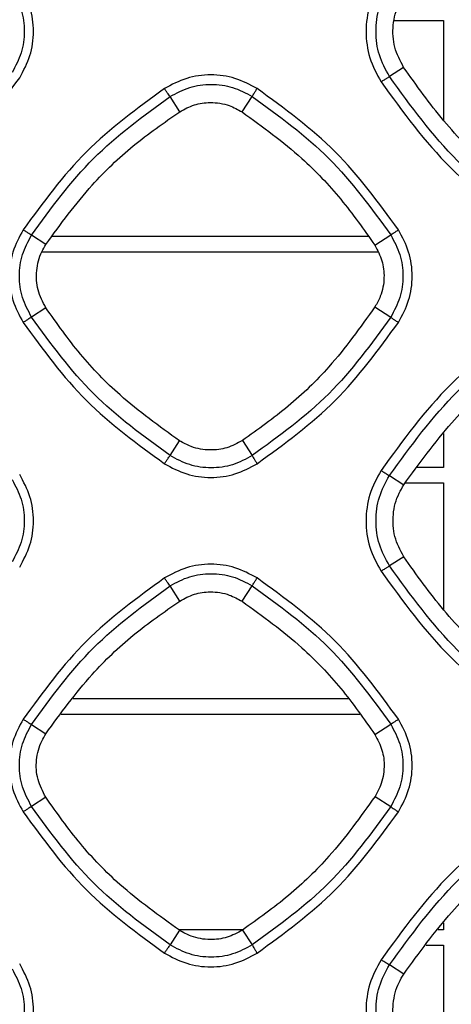
# Model space of a CAD drawing. Units: millimetres. Extents: x -2376 to 1255, y -800 to 1267.
# Drawn here: x -78 to -56, y 144 to 195 of the extents above; entities that cross this region are included whole.
import ezdxf

# ---------------------------------------------------------------- set-up
doc = ezdxf.new("R2010")
doc.units = ezdxf.units.MM

msp = doc.modelspace()

# ---------------------------------------------------------------- linework, layer by layer
at = {"color": 7, "linetype": 'Continuous', "lineweight": 25}
for p, q in [((-58.668, 195.392), (-56.123, 195.392)), ((-56.123, 195.392), (-56.123, 190.209)), ((-58.195, 192.965), (-58.933, 192.484)), ((-69.812, 190.663), (-70.317, 191.448)), ((-66.575, 190.65), (-66.051, 191.45)), ((-76.758, 183.774), (-77.502, 184.261)), ((-60.032, 184.192), (-76.431, 184.192)), ((-59.689, 183.729), (-58.864, 184.263)), ((-76.97, 183.392), (-59.536, 183.392)), ((-76.761, 180.482), (-77.502, 179.999)), ((-59.686, 180.526), (-58.865, 179.997)), ((-56.123, 173.961), (-56.123, 172.192)), ((-70.316, 172.813), (-69.822, 173.578)), ((-66.565, 173.591), (-66.052, 172.81)), ((-58.934, 171.776), (-58.19, 171.289)), ((-56.123, 172.192), (-57.491, 172.192)), ((-58.11, 171.392), (-56.123, 171.392)), ((-56.123, 171.392), (-56.123, 164.809)), ((-58.194, 167.565), (-58.933, 167.084)), ((-69.812, 165.263), (-70.317, 166.048)), ((-66.575, 165.25), (-66.051, 166.05)), ((-61.066, 160.192), (-75.341, 160.192)), ((-75.966, 159.392), (-60.473, 159.392)), ((-77.502, 158.861), (-76.762, 158.375)), ((-59.685, 158.331), (-58.864, 158.864)), ((-76.766, 155.078), (-77.501, 154.599)), ((-59.681, 155.123), (-58.865, 154.597)), ((-56.123, 148.566), (-56.123, 148.192)), ((-69.828, 148.169), (-70.316, 147.413)), ((-66.546, 148.192), (-69.858, 148.192)), ((-66.559, 148.182), (-66.052, 147.411)), ((-56.123, 148.192), (-56.412, 148.192)), ((-57.031, 147.392), (-56.123, 147.392)), ((-56.123, 147.392), (-56.123, 139.397)), ((-58.194, 145.891), (-58.934, 146.376))]:
    msp.add_line(p, q, dxfattribs=at)
for points, knots in [([(-59.367, 197.445), (-59.587, 197.037), (-60.025, 196.221), (-60.202, 194.827), (-60.026, 193.434), (-59.587, 192.617), (-59.367, 192.209)], [0, 0, 0, 0, 0.249995, 0.499966, 0.749963, 1, 1, 1, 1]), ([(-78.514, 196.964), (-78.335, 196.631), (-77.978, 195.966), (-77.833, 194.83), (-77.978, 193.694), (-78.336, 193.029), (-78.515, 192.696)], [0, 0, 0, 0, 0.249985, 0.499977, 0.749989, 1, 1, 1, 1]), ([(-78.118, 192.424), (-77.916, 192.798), (-77.514, 193.548), (-77.351, 194.827), (-77.514, 196.106), (-77.916, 196.855), (-78.118, 197.23)], [0, 0, 0, 0, 0.250048, 0.500015, 0.749985, 1, 1, 1, 1]), ([(-58.933, 192.484), (-59.13, 192.849), (-59.523, 193.581), (-59.682, 194.83), (-59.523, 196.079), (-59.13, 196.811), (-58.934, 197.176)], [0, 0, 0, 0, 0.249991, 0.500003, 0.750021, 1, 1, 1, 1]), ([(-58.195, 192.965), (-58.373, 193.306), (-58.729, 193.989), (-58.791, 195.162), (-58.556, 196.079), (-58.277, 196.55), (-58.193, 196.691)], [0, 0, 0, 0, 0.291264, 0.582521, 0.874456, 1, 1, 1, 1]), ([(-50.538, 185.344), (-51.628, 186.12), (-53.643, 187.556), (-56.198, 190.156), (-57.526, 192.023), (-58.195, 192.965)], [0, 0, 0, 0, 0.3685123, 0.6814805, 1, 1, 1, 1]), ([(-85.451, 185.091), (-84.036, 186.121), (-81.208, 188.18), (-79.148, 191.009), (-78.118, 192.424)], [0, 0, 0, 0, 0.500007, 1, 1, 1, 1]), ([(-65.799, 191.861), (-66.173, 192.063), (-66.923, 192.466), (-68.201, 192.628), (-69.48, 192.466), (-70.23, 192.063), (-70.605, 191.861)], [0, 0, 0, 0, 0.2499209, 0.4998545, 0.7498757, 1, 1, 1, 1]), ([(-58.933, 192.484), (-58.946, 192.476), (-58.97, 192.462), (-59.074, 192.397), (-59.211, 192.31), (-59.315, 192.242), (-59.367, 192.209)], [0, 0, 0, 0, 0.249986, 0.499977, 0.749988, 1, 1, 1, 1]), ([(-59.367, 192.209), (-58.237, 190.656), (-55.976, 187.55), (-52.871, 185.29), (-51.318, 184.16)], [0, 0, 0, 0, 0.500004, 1, 1, 1, 1]), ([(-51.031, 184.581), (-52.556, 185.691), (-55.604, 187.91), (-57.823, 190.959), (-58.933, 192.484)], [0, 0, 0, 0, 0.499998, 1, 1, 1, 1]), ([(-70.605, 191.861), (-72.019, 190.832), (-74.848, 188.773), (-76.908, 185.943), (-77.938, 184.529)], [0, 0, 0, 0, 0.499995, 1, 1, 1, 1]), ([(-70.317, 191.448), (-70.326, 191.458), (-70.345, 191.479), (-70.415, 191.577), (-70.504, 191.708), (-70.571, 191.81), (-70.605, 191.861)], [0, 0, 0, 0, 0.250005, 0.499997, 0.749973, 1, 1, 1, 1]), ([(-70.317, 191.448), (-69.984, 191.627), (-69.319, 191.985), (-68.185, 192.129), (-67.049, 191.986), (-66.384, 191.629), (-66.051, 191.45)], [0, 0, 0, 0, 0.250041, 0.500058, 0.750049, 1, 1, 1, 1]), ([(-66.051, 191.45), (-66.046, 191.462), (-66.034, 191.486), (-65.975, 191.584), (-65.895, 191.712), (-65.831, 191.812), (-65.799, 191.861)], [0, 0, 0, 0, 0.250014, 0.500027, 0.75003, 1, 1, 1, 1]), ([(-58.466, 184.529), (-59.496, 185.944), (-61.556, 188.773), (-64.384, 190.832), (-65.799, 191.861)], [0, 0, 0, 0, 0.499994, 1, 1, 1, 1]), ([(-77.502, 184.261), (-76.493, 185.648), (-74.475, 188.42), (-71.703, 190.439), (-70.317, 191.448)], [0, 0, 0, 0, 0.5000034, 1, 1, 1, 1]), ([(-66.051, 191.45), (-64.665, 190.441), (-61.893, 188.423), (-59.874, 185.65), (-58.864, 184.263)], [0, 0, 0, 0, 0.5, 1, 1, 1, 1]), ([(-76.758, 183.774), (-75.991, 184.828), (-74.645, 186.679), (-72.255, 188.955), (-70.63, 190.091), (-69.812, 190.663)], [0, 0, 0, 0, 0.3966017, 0.6958847, 1, 1, 1, 1]), ([(-69.812, 190.663), (-69.564, 190.795), (-69.07, 191.059), (-68.174, 191.178), (-67.303, 191.054), (-66.793, 190.771), (-66.575, 190.65)], [0, 0, 0, 0, 0.244789, 0.4896, 0.782101, 1, 1, 1, 1]), ([(-66.575, 190.65), (-65.515, 189.88), (-63.665, 188.535), (-61.392, 186.152), (-60.259, 184.541), (-59.689, 183.729)], [0, 0, 0, 0, 0.399235, 0.697263, 1, 1, 1, 1]), ([(-77.938, 184.529), (-78.139, 184.154), (-78.542, 183.405), (-78.704, 182.126), (-78.542, 180.847), (-78.139, 180.097), (-77.938, 179.723)], [0, 0, 0, 0, 0.249981, 0.499951, 0.749957, 1, 1, 1, 1]), ([(-77.502, 184.261), (-77.515, 184.267), (-77.541, 184.28), (-77.645, 184.343), (-77.782, 184.428), (-77.886, 184.495), (-77.938, 184.529)], [0, 0, 0, 0, 0.249988, 0.499957, 0.749956, 1, 1, 1, 1]), ([(-58.864, 184.263), (-58.854, 184.271), (-58.832, 184.287), (-58.739, 184.35), (-58.613, 184.433), (-58.515, 184.497), (-58.466, 184.529)], [0, 0, 0, 0, 0.249997, 0.499987, 0.750002, 1, 1, 1, 1]), ([(-58.466, 179.723), (-58.265, 180.097), (-57.862, 180.847), (-57.699, 182.126), (-57.862, 183.405), (-58.265, 184.154), (-58.466, 184.529)], [0, 0, 0, 0, 0.250049, 0.500017, 0.749989, 1, 1, 1, 1]), ([(-77.502, 179.999), (-77.68, 180.331), (-78.037, 180.996), (-78.181, 182.13), (-78.037, 183.265), (-77.68, 183.929), (-77.502, 184.261)], [0, 0, 0, 0, 0.249997, 0.500006, 0.750024, 1, 1, 1, 1]), ([(-58.864, 184.263), (-58.685, 183.931), (-58.328, 183.266), (-58.184, 182.13), (-58.328, 180.994), (-58.686, 180.329), (-58.865, 179.997)], [0, 0, 0, 0, 0.24998, 0.499976, 0.749995, 1, 1, 1, 1]), ([(-76.761, 180.482), (-76.918, 180.783), (-77.232, 181.387), (-77.287, 182.422), (-77.079, 183.232), (-76.832, 183.648), (-76.758, 183.774)], [0, 0, 0, 0, 0.291147, 0.582302, 0.874148, 1, 1, 1, 1]), ([(-59.689, 183.729), (-59.55, 183.468), (-59.272, 182.945), (-59.172, 182.015), (-59.32, 181.178), (-59.584, 180.708), (-59.686, 180.526)], [0, 0, 0, 0, 0.2610114, 0.5220361, 0.8159148, 1, 1, 1, 1]), ([(-69.822, 173.578), (-70.881, 174.337), (-72.741, 175.67), (-75.034, 178.046), (-76.182, 179.666), (-76.761, 180.482)], [0, 0, 0, 0, 0.3959576, 0.6955449, 1, 1, 1, 1]), ([(-59.686, 180.526), (-60.448, 179.462), (-61.78, 177.602), (-64.149, 175.312), (-65.755, 174.168), (-66.565, 173.591)], [0, 0, 0, 0, 0.398623, 0.696944, 1, 1, 1, 1]), ([(-77.502, 179.999), (-77.514, 179.992), (-77.539, 179.978), (-77.643, 179.912), (-77.781, 179.824), (-77.885, 179.757), (-77.938, 179.723)], [0, 0, 0, 0, 0.250003, 0.499997, 0.749956, 1, 1, 1, 1]), ([(-70.316, 172.813), (-71.702, 173.822), (-74.474, 175.84), (-76.492, 178.612), (-77.502, 179.999)], [0, 0, 0, 0, 0.499999, 1, 1, 1, 1]), ([(-58.865, 179.997), (-59.874, 178.61), (-61.893, 175.837), (-64.666, 173.819), (-66.052, 172.81)], [0, 0, 0, 0, 0.499994, 1, 1, 1, 1]), ([(-51.318, 180.092), (-52.871, 178.962), (-55.976, 176.701), (-58.237, 173.596), (-59.367, 172.043)], [0, 0, 0, 0, 0.4999938, 1, 1, 1, 1]), ([(-58.865, 179.997), (-58.854, 179.988), (-58.834, 179.971), (-58.741, 179.905), (-58.614, 179.82), (-58.515, 179.755), (-58.466, 179.723)], [0, 0, 0, 0, 0.249997, 0.500014, 0.749987, 1, 1, 1, 1]), ([(-77.938, 179.723), (-76.908, 178.308), (-74.848, 175.479), (-72.019, 173.42), (-70.605, 172.39)], [0, 0, 0, 0, 0.500005, 1, 1, 1, 1]), ([(-65.799, 172.39), (-64.384, 173.42), (-61.556, 175.479), (-59.496, 178.308), (-58.466, 179.723)], [0, 0, 0, 0, 0.500007, 1, 1, 1, 1]), ([(-58.934, 171.776), (-57.824, 173.301), (-55.605, 176.35), (-52.556, 178.57), (-51.032, 179.68)], [0, 0, 0, 0, 0.500004, 1, 1, 1, 1]), ([(-58.19, 171.289), (-57.393, 172.391), (-55.937, 174.403), (-53.317, 176.935), (-51.462, 178.237), (-50.526, 178.893)], [0, 0, 0, 0, 0.374744, 0.684685, 1, 1, 1, 1]), ([(-66.565, 173.591), (-66.825, 173.451), (-67.346, 173.169), (-68.278, 173.058), (-69.137, 173.198), (-69.626, 173.47), (-69.822, 173.578)], [0, 0, 0, 0, 0.256518, 0.513056, 0.805218, 1, 1, 1, 1]), ([(-70.605, 172.39), (-70.571, 172.442), (-70.503, 172.546), (-70.413, 172.68), (-70.343, 172.78), (-70.325, 172.802), (-70.316, 172.813)], [0, 0, 0, 0, 0.250026, 0.500034, 0.750031, 1, 1, 1, 1]), ([(-66.052, 172.81), (-66.384, 172.632), (-67.049, 172.275), (-68.184, 172.132), (-69.319, 172.276), (-69.984, 172.634), (-70.316, 172.813)], [0, 0, 0, 0, 0.249952, 0.499941, 0.749977, 1, 1, 1, 1]), ([(-66.052, 172.81), (-66.047, 172.798), (-66.035, 172.773), (-65.977, 172.673), (-65.896, 172.541), (-65.831, 172.441), (-65.799, 172.39)], [0, 0, 0, 0, 0.2499997, 0.4999867, 0.7500171, 1, 1, 1, 1]), ([(-70.605, 172.39), (-70.23, 172.189), (-69.48, 171.786), (-68.201, 171.624), (-66.922, 171.786), (-66.173, 172.189), (-65.799, 172.39)], [0, 0, 0, 0, 0.250131, 0.500146, 0.750085, 1, 1, 1, 1]), ([(-78.118, 167.022), (-77.917, 167.396), (-77.514, 168.145), (-77.351, 169.424), (-77.514, 170.704), (-77.917, 171.453), (-78.118, 171.828)], [0, 0, 0, 0, 0.250055, 0.500021, 0.749989, 1, 1, 1, 1]), ([(-59.367, 172.043), (-59.587, 171.635), (-60.025, 170.819), (-60.203, 169.425), (-60.026, 168.032), (-59.587, 167.215), (-59.367, 166.807)], [0, 0, 0, 0, 0.24998, 0.499946, 0.749957, 1, 1, 1, 1]), ([(-58.933, 167.084), (-59.13, 167.449), (-59.523, 168.181), (-59.682, 169.43), (-59.523, 170.679), (-59.13, 171.411), (-58.934, 171.776)], [0, 0, 0, 0, 0.25, 0.500009, 0.75002, 1, 1, 1, 1]), ([(-59.367, 172.043), (-59.316, 172.01), (-59.212, 171.943), (-59.076, 171.857), (-58.972, 171.795), (-58.947, 171.783), (-58.934, 171.776)], [0, 0, 0, 0, 0.249984, 0.500023, 0.749973, 1, 1, 1, 1]), ([(-78.514, 171.564), (-78.335, 171.231), (-77.977, 170.566), (-77.833, 169.43), (-77.978, 168.294), (-78.336, 167.629), (-78.515, 167.296)], [0, 0, 0, 0, 0.249978, 0.499971, 0.749991, 1, 1, 1, 1]), ([(-58.194, 167.565), (-58.372, 167.907), (-58.727, 168.589), (-58.789, 169.761), (-58.553, 170.677), (-58.274, 171.148), (-58.19, 171.289)], [0, 0, 0, 0, 0.291255, 0.582504, 0.874425, 1, 1, 1, 1]), ([(-65.799, 166.459), (-66.173, 166.661), (-66.923, 167.064), (-68.202, 167.226), (-69.481, 167.064), (-70.23, 166.661), (-70.605, 166.459)], [0, 0, 0, 0, 0.249928, 0.499866, 0.749882, 1, 1, 1, 1]), ([(-50.54, 159.942), (-51.626, 160.715), (-53.638, 162.15), (-56.194, 164.75), (-57.523, 166.621), (-58.194, 167.565)], [0, 0, 0, 0, 0.367347, 0.680878, 1, 1, 1, 1]), ([(-70.317, 166.048), (-69.984, 166.227), (-69.32, 166.585), (-68.185, 166.73), (-67.049, 166.586), (-66.384, 166.229), (-66.051, 166.05)], [0, 0, 0, 0, 0.250036, 0.50006, 0.750053, 1, 1, 1, 1]), ([(-58.933, 167.084), (-58.945, 167.076), (-58.97, 167.062), (-59.074, 166.996), (-59.211, 166.908), (-59.315, 166.841), (-59.367, 166.807)], [0, 0, 0, 0, 0.249999, 0.500025, 0.749993, 1, 1, 1, 1]), ([(-59.367, 166.807), (-58.237, 165.254), (-55.976, 162.148), (-52.871, 159.888), (-51.318, 158.758)], [0, 0, 0, 0, 0.500007, 1, 1, 1, 1]), ([(-51.031, 159.181), (-52.555, 160.291), (-55.604, 162.51), (-57.823, 165.559), (-58.933, 167.084)], [0, 0, 0, 0, 0.499999, 1, 1, 1, 1]), ([(-70.605, 166.459), (-72.019, 165.43), (-74.848, 163.37), (-76.908, 160.541), (-77.938, 159.127)], [0, 0, 0, 0, 0.499991, 1, 1, 1, 1]), ([(-70.317, 166.048), (-70.326, 166.058), (-70.345, 166.079), (-70.415, 166.176), (-70.505, 166.306), (-70.572, 166.408), (-70.605, 166.459)], [0, 0, 0, 0, 0.249988, 0.49999, 0.749988, 1, 1, 1, 1]), ([(-66.051, 166.05), (-66.045, 166.062), (-66.033, 166.086), (-65.975, 166.183), (-65.895, 166.311), (-65.831, 166.41), (-65.799, 166.459)], [0, 0, 0, 0, 0.2500371, 0.5000103, 0.7500187, 1, 1, 1, 1]), ([(-58.466, 159.127), (-59.496, 160.541), (-61.556, 163.371), (-64.384, 165.43), (-65.799, 166.459)], [0, 0, 0, 0, 0.499999, 1, 1, 1, 1]), ([(-77.502, 158.861), (-76.493, 160.248), (-74.475, 163.02), (-71.703, 165.039), (-70.317, 166.048)], [0, 0, 0, 0, 0.500005, 1, 1, 1, 1]), ([(-69.812, 165.263), (-69.565, 165.395), (-69.07, 165.659), (-68.173, 165.777), (-67.303, 165.653), (-66.793, 165.37), (-66.575, 165.25)], [0, 0, 0, 0, 0.244916, 0.489847, 0.782511, 1, 1, 1, 1]), ([(-66.051, 166.05), (-64.665, 165.041), (-61.893, 163.023), (-59.874, 160.25), (-58.864, 158.864)], [0, 0, 0, 0, 0.5000024, 1, 1, 1, 1]), ([(-76.762, 158.375), (-75.994, 159.43), (-74.647, 161.281), (-72.255, 163.556), (-70.631, 164.691), (-69.812, 165.263)], [0, 0, 0, 0, 0.396754, 0.695967, 1, 1, 1, 1]), ([(-66.575, 165.25), (-65.515, 164.48), (-63.663, 163.135), (-61.389, 160.753), (-60.256, 159.142), (-59.685, 158.331)], [0, 0, 0, 0, 0.399399, 0.697348, 1, 1, 1, 1]), ([(-77.938, 159.127), (-78.139, 158.752), (-78.542, 158.003), (-78.704, 156.724), (-78.542, 155.445), (-78.139, 154.695), (-77.938, 154.321)], [0, 0, 0, 0, 0.249964, 0.499928, 0.749942, 1, 1, 1, 1]), ([(-77.938, 159.127), (-77.886, 159.093), (-77.782, 159.026), (-77.645, 158.941), (-77.541, 158.879), (-77.515, 158.867), (-77.502, 158.861)], [0, 0, 0, 0, 0.250007, 0.499994, 0.75004, 1, 1, 1, 1]), ([(-58.864, 158.864), (-58.853, 158.871), (-58.832, 158.886), (-58.739, 158.948), (-58.613, 159.031), (-58.515, 159.095), (-58.466, 159.127)], [0, 0, 0, 0, 0.249985, 0.499965, 0.749997, 1, 1, 1, 1]), ([(-58.466, 154.321), (-58.265, 154.695), (-57.862, 155.445), (-57.7, 156.724), (-57.862, 158.003), (-58.265, 158.752), (-58.466, 159.127)], [0, 0, 0, 0, 0.2500586, 0.5000271, 0.7499966, 1, 1, 1, 1]), ([(-77.501, 154.599), (-77.68, 154.931), (-78.037, 155.596), (-78.181, 156.73), (-78.037, 157.865), (-77.681, 158.529), (-77.502, 158.861)], [0, 0, 0, 0, 0.2499979, 0.5000092, 0.7500243, 1, 1, 1, 1]), ([(-58.864, 158.864), (-58.685, 158.531), (-58.328, 157.865), (-58.184, 156.73), (-58.328, 155.594), (-58.686, 154.929), (-58.865, 154.597)], [0, 0, 0, 0, 0.249975, 0.499967, 0.749988, 1, 1, 1, 1]), ([(-76.766, 155.078), (-76.923, 155.38), (-77.238, 155.984), (-77.292, 157.022), (-77.084, 157.833), (-76.836, 158.25), (-76.762, 158.375)], [0, 0, 0, 0, 0.291133, 0.582273, 0.874105, 1, 1, 1, 1]), ([(-59.685, 158.331), (-59.546, 158.07), (-59.268, 157.547), (-59.167, 156.616), (-59.315, 155.777), (-59.579, 155.305), (-59.681, 155.123)], [0, 0, 0, 0, 0.260759, 0.521526, 0.815407, 1, 1, 1, 1]), ([(-69.828, 148.169), (-70.886, 148.928), (-72.747, 150.262), (-75.04, 152.639), (-76.188, 154.261), (-76.766, 155.078)], [0, 0, 0, 0, 0.3957799, 0.695454, 1, 1, 1, 1]), ([(-59.681, 155.123), (-60.442, 154.058), (-61.774, 152.197), (-64.143, 149.905), (-65.75, 148.76), (-66.559, 148.182)], [0, 0, 0, 0, 0.398483, 0.696872, 1, 1, 1, 1]), ([(-77.501, 154.599), (-77.514, 154.592), (-77.538, 154.577), (-77.643, 154.511), (-77.781, 154.423), (-77.885, 154.355), (-77.938, 154.321)], [0, 0, 0, 0, 0.249984, 0.49998, 0.750004, 1, 1, 1, 1]), ([(-70.316, 147.413), (-71.702, 148.422), (-74.474, 150.44), (-76.492, 153.213), (-77.501, 154.599)], [0, 0, 0, 0, 0.499997, 1, 1, 1, 1]), ([(-58.865, 154.597), (-59.874, 153.21), (-61.893, 150.437), (-64.666, 148.42), (-66.052, 147.411)], [0, 0, 0, 0, 0.499994, 1, 1, 1, 1]), ([(-51.318, 154.69), (-52.871, 153.56), (-55.976, 151.299), (-58.237, 148.194), (-59.367, 146.641)], [0, 0, 0, 0, 0.499992, 1, 1, 1, 1]), ([(-58.865, 154.597), (-58.855, 154.588), (-58.834, 154.57), (-58.741, 154.504), (-58.615, 154.418), (-58.516, 154.353), (-58.466, 154.321)], [0, 0, 0, 0, 0.250026, 0.500008, 0.750016, 1, 1, 1, 1]), ([(-77.938, 154.321), (-76.908, 152.906), (-74.848, 150.077), (-72.019, 148.018), (-70.605, 146.988)], [0, 0, 0, 0, 0.500005, 1, 1, 1, 1]), ([(-65.799, 146.988), (-64.385, 148.018), (-61.556, 150.077), (-59.496, 152.906), (-58.466, 154.321)], [0, 0, 0, 0, 0.500007, 1, 1, 1, 1]), ([(-58.934, 146.376), (-57.824, 147.901), (-55.605, 150.95), (-52.556, 153.17), (-51.032, 154.28)], [0, 0, 0, 0, 0.500002, 1, 1, 1, 1]), ([(-58.194, 145.891), (-57.396, 146.993), (-55.939, 149.005), (-53.318, 151.536), (-51.462, 152.837), (-50.526, 153.493)], [0, 0, 0, 0, 0.3748689, 0.6847541, 1, 1, 1, 1]), ([(-66.559, 148.182), (-66.82, 148.042), (-67.341, 147.76), (-68.274, 147.647), (-69.137, 147.786), (-69.63, 148.059), (-69.828, 148.169)], [0, 0, 0, 0, 0.25585, 0.511731, 0.803693, 1, 1, 1, 1]), ([(-70.316, 147.413), (-70.325, 147.402), (-70.343, 147.38), (-70.413, 147.279), (-70.503, 147.144), (-70.571, 147.04), (-70.605, 146.988)], [0, 0, 0, 0, 0.2500067, 0.4999966, 0.7500074, 1, 1, 1, 1]), ([(-66.052, 147.411), (-66.385, 147.232), (-67.049, 146.875), (-68.184, 146.732), (-69.319, 146.876), (-69.984, 147.234), (-70.316, 147.413)], [0, 0, 0, 0, 0.249946, 0.499945, 0.749973, 1, 1, 1, 1]), ([(-66.052, 147.411), (-66.047, 147.398), (-66.036, 147.373), (-65.977, 147.272), (-65.896, 147.14), (-65.831, 147.039), (-65.799, 146.988)], [0, 0, 0, 0, 0.25, 0.499972, 0.750018, 1, 1, 1, 1]), ([(-70.605, 146.988), (-70.23, 146.787), (-69.48, 146.384), (-68.201, 146.222), (-66.922, 146.384), (-66.173, 146.787), (-65.799, 146.988)], [0, 0, 0, 0, 0.25014, 0.500147, 0.750093, 1, 1, 1, 1]), ([(-78.118, 141.619), (-77.917, 141.994), (-77.514, 142.743), (-77.352, 144.022), (-77.514, 145.301), (-77.917, 146.051), (-78.118, 146.426)], [0, 0, 0, 0, 0.25006, 0.500042, 0.750007, 1, 1, 1, 1]), ([(-59.367, 146.641), (-59.587, 146.233), (-60.025, 145.417), (-60.203, 144.024), (-60.026, 142.63), (-59.587, 141.813), (-59.367, 141.405)], [0, 0, 0, 0, 0.24996, 0.499923, 0.749937, 1, 1, 1, 1]), ([(-58.933, 141.684), (-59.13, 142.05), (-59.523, 142.781), (-59.682, 144.03), (-59.523, 145.279), (-59.13, 146.011), (-58.934, 146.376)], [0, 0, 0, 0, 0.250002, 0.500015, 0.750024, 1, 1, 1, 1]), ([(-58.934, 146.376), (-58.947, 146.382), (-58.972, 146.394), (-59.076, 146.456), (-59.212, 146.541), (-59.316, 146.608), (-59.367, 146.641)], [0, 0, 0, 0, 0.2500012, 0.4999716, 0.7499935, 1, 1, 1, 1]), ([(-78.514, 146.164), (-78.335, 145.831), (-77.977, 145.165), (-77.833, 144.029), (-77.978, 142.894), (-78.336, 142.229), (-78.515, 141.896)], [0, 0, 0, 0, 0.249965, 0.499955, 0.749975, 1, 1, 1, 1]), ([(-58.2, 142.161), (-58.378, 142.503), (-58.733, 143.187), (-58.794, 144.361), (-58.558, 145.278), (-58.278, 145.749), (-58.194, 145.891)], [0, 0, 0, 0, 0.291234, 0.582478, 0.874386, 1, 1, 1, 1])]:
    msp.add_open_spline(points, degree=3, knots=knots, dxfattribs=at)

doc.saveas('drawing.dxf')
